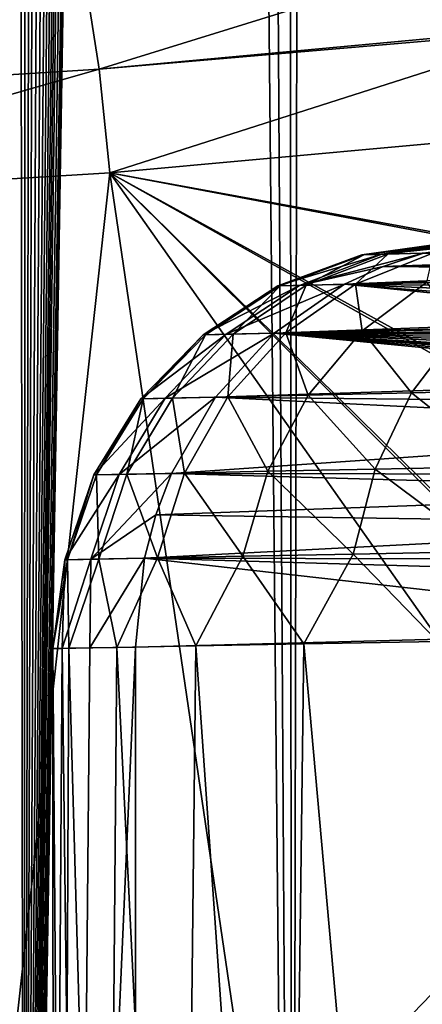
# Model space of a CAD drawing. Units: millimetres. Extents: x -25 to 25, y -2 to 317.
# Drawn here: x 6 to 7, y 7 to 11 of the extents above; entities that cross this region are included whole.
import ezdxf

# ---------------------------------------------------------------- set-up
doc = ezdxf.new("R2010")
doc.units = ezdxf.units.MM
doc.header["$LTSCALE"] = 65.185185
for name, color, linetype in [('1', 7, 'CONTINUOUS'), ('147', 7, 'CONTINUOUS'), ('151', 7, 'CONTINUOUS'), ('153', 7, 'CONTINUOUS'), ('156', 7, 'CONTINUOUS'), ('158', 7, 'CONTINUOUS'), ('185', 7, 'CONTINUOUS'), ('31', 7, 'CONTINUOUS'), ('72', 7, 'CONTINUOUS')]:
    doc.layers.add(name, color=color, linetype=linetype)

msp = doc.modelspace()

# ---------------------------------------------------------------- linework, layer by layer
at = {"layer": '1', "color": 7, "linetype": 'CONTINUOUS', "true_color": 0xaaaaaa}
for points in [[(5.4845, 275.9, -19.6411), (8.143, 275.9, -18.8869), (5.4845, 2.3, -19.6411), (5.4845, 275.9, -19.6411)], [(5.4845, 2.3, -19.6411), (8.143, 275.9, -18.8869), (8.143, 2.3, -18.8869), (5.4845, 2.3, -19.6411)]]:
    msp.add_3dface(points, dxfattribs=at)
at = {"layer": '147', "color": 7, "linetype": 'CONTINUOUS', "true_color": 0xaaaaaa}
for points in [[(7.6737, 10.0246, -14.8573), (7.8885, 10.4453, -14.7719), (6.2087, 10.2923, -15.3692), (7.6737, 10.0246, -14.8573)], [(6.2087, 10.2923, -15.3692), (4.4789, 10.1873, -15.8234), (5.3299, 2.3, -15.6196), (6.2087, 10.2923, -15.3692)], [(7.3836, 2.3, -14.9684), (6.2087, 10.2923, -15.3692), (5.3299, 2.3, -15.6196), (7.3836, 2.3, -14.9684)], [(7.6705, 10.0171, -14.8586), (7.6737, 10.0246, -14.8573), (6.2087, 10.2923, -15.3692), (7.6705, 10.0171, -14.8586)], [(7.5143, 9.5745, -14.919), (7.6705, 10.0171, -14.8586), (6.2087, 10.2923, -15.3692), (7.5143, 9.5745, -14.919)], [(7.5105, 9.5607, -14.9204), (7.5143, 9.5745, -14.919), (6.2087, 10.2923, -15.3692), (7.5105, 9.5607, -14.9204)], [(7.4165, 9.1045, -14.956), (7.5105, 9.5607, -14.9204), (6.2087, 10.2923, -15.3692), (7.4165, 9.1045, -14.956)], [(7.4147, 9.0916, -14.9567), (7.4165, 9.1045, -14.956), (6.2087, 10.2923, -15.3692), (7.4147, 9.0916, -14.9567)], [(7.3836, 8.6263, -14.9684), (7.4147, 9.0916, -14.9567), (6.2087, 10.2923, -15.3692), (7.3836, 8.6263, -14.9684)], [(7.3836, 8.6263, -14.9684), (6.2087, 10.2923, -15.3692), (7.3836, 2.3, -14.9684), (7.3836, 8.6263, -14.9684)]]:
    msp.add_3dface(points, dxfattribs=at)
at = {"layer": '151', "color": 7, "linetype": 'CONTINUOUS', "true_color": 0xaaaaaa}
for points in [[(7.3514, 9.9999, -5.3143), (8.4846, 9.9954, -8.7957), (7.2045, 9.9516, -5.3682), (7.3514, 9.9999, -5.3143)], [(8.4846, 9.9954, -8.7957), (8.4243, 9.9681, -8.8443), (7.2045, 9.9516, -5.3682), (8.4846, 9.9954, -8.7957)], [(8.3768, 9.9401, -8.9041), (7.0636, 9.8863, -5.4201), (7.2045, 9.9516, -5.3682), (8.3768, 9.9401, -8.9041)], [(8.3768, 9.9401, -8.9041), (8.337, 9.9088, -8.984), (7.0636, 9.8863, -5.4201), (8.3768, 9.9401, -8.9041)], [(8.4243, 9.9681, -8.8443), (8.3768, 9.9401, -8.9041), (7.2045, 9.9516, -5.3682), (8.4243, 9.9681, -8.8443)], [(8.337, 9.9088, -8.984), (8.3046, 9.8716, -9.0942), (7.0636, 9.8863, -5.4201), (8.337, 9.9088, -8.984)], [(8.2903, 9.7632, -9.5314), (6.8069, 9.7085, -5.5153), (7.0636, 9.8863, -5.4201), (8.2903, 9.7632, -9.5314)], [(8.3046, 9.8716, -9.0942), (8.2852, 9.8317, -9.2317), (7.0636, 9.8863, -5.4201), (8.3046, 9.8716, -9.0942)], [(8.2852, 9.8317, -9.2317), (8.2822, 9.7874, -9.4134), (7.0636, 9.8863, -5.4201), (8.2852, 9.8317, -9.2317)], [(8.2822, 9.7874, -9.4134), (8.2903, 9.7632, -9.5314), (7.0636, 9.8863, -5.4201), (8.2822, 9.7874, -9.4134)], [(8.2903, 9.7632, -9.5314), (8.3082, 9.7389, -9.6725), (6.8069, 9.7085, -5.5153), (8.2903, 9.7632, -9.5314)], [(8.3082, 9.7389, -9.6725), (8.3333, 9.7186, -9.8152), (6.8069, 9.7085, -5.5153), (8.3082, 9.7389, -9.6725)], [(8.5616, 9.5382, -10.9757), (6.5934, 9.4752, -5.5952), (6.8069, 9.7085, -5.5153), (8.5616, 9.5382, -10.9757)], [(8.3333, 9.7186, -9.8152), (8.3411, 9.7124, -9.8587), (6.8069, 9.7085, -5.5153), (8.3333, 9.7186, -9.8152)], [(8.3411, 9.7124, -9.8587), (8.3596, 9.6982, -9.9584), (6.8069, 9.7085, -5.5153), (8.3411, 9.7124, -9.8587)], [(8.5325, 9.5594, -10.8423), (8.5616, 9.5382, -10.9757), (6.8069, 9.7085, -5.5153), (8.5325, 9.5594, -10.8423)], [(8.4848, 9.5988, -10.6066), (8.5026, 9.5835, -10.6972), (6.8069, 9.7085, -5.5153), (8.4848, 9.5988, -10.6066)], [(8.4725, 9.6096, -10.5428), (8.4848, 9.5988, -10.6066), (6.8069, 9.7085, -5.5153), (8.4725, 9.6096, -10.5428)], [(8.5026, 9.5835, -10.6972), (8.5325, 9.5594, -10.8423), (6.8069, 9.7085, -5.5153), (8.5026, 9.5835, -10.6972)], [(8.3596, 9.6982, -9.9584), (8.3869, 9.6778, -10.1011), (6.8069, 9.7085, -5.5153), (8.3596, 9.6982, -9.9584)], [(8.3869, 9.6778, -10.1011), (8.4143, 9.6572, -10.2418), (6.8069, 9.7085, -5.5153), (8.3869, 9.6778, -10.1011)], [(8.4143, 9.6572, -10.2418), (8.441, 9.6363, -10.3792), (6.8069, 9.7085, -5.5153), (8.4143, 9.6572, -10.2418)], [(8.441, 9.6363, -10.3792), (8.4725, 9.6096, -10.5428), (6.8069, 9.7085, -5.5153), (8.441, 9.6363, -10.3792)], [(8.5616, 9.5382, -10.9757), (8.7006, 9.4534, -11.5521), (6.5934, 9.4752, -5.5952), (8.5616, 9.5382, -10.9757)], [(8.8463, 9.3638, -12.1261), (6.4332, 9.1973, -5.6561), (6.5934, 9.4752, -5.5952), (8.8463, 9.3638, -12.1261)], [(8.7006, 9.4534, -11.5521), (8.8463, 9.3638, -12.1261), (6.5934, 9.4752, -5.5952), (8.7006, 9.4534, -11.5521)], [(6.4332, 9.1973, -5.6561), (8.8463, 9.3638, -12.1261), (8.7686, 9.1929, -12.1585), (6.4332, 9.1973, -5.6561)], [(6.3757, 9.0457, -5.6785), (6.4332, 9.1973, -5.6561), (8.7464, 9.1317, -12.1671), (6.3757, 9.0457, -5.6785)], [(6.4332, 9.1973, -5.6561), (8.7686, 9.1929, -12.1585), (8.7464, 9.1317, -12.1671), (6.4332, 9.1973, -5.6561)], [(6.3757, 9.0457, -5.6785), (8.7464, 9.1317, -12.1671), (8.7106, 9.0106, -12.1804), (6.3757, 9.0457, -5.6785)], [(6.3342, 8.8881, -5.6951), (6.3757, 9.0457, -5.6785), (8.7106, 9.0106, -12.1804), (6.3342, 8.8881, -5.6951)], [(6.3342, 8.8881, -5.6951), (8.7106, 9.0106, -12.1804), (8.6837, 8.8832, -12.1894), (6.3342, 8.8881, -5.6951)], [(6.3015, 8.5645, -5.7101), (6.3342, 8.8881, -5.6951), (8.6616, 8.6263, -12.1944), (6.3015, 8.5645, -5.7101)], [(6.3342, 8.8881, -5.6951), (8.6837, 8.8832, -12.1894), (8.6744, 8.8202, -12.1922), (6.3342, 8.8881, -5.6951)], [(6.3342, 8.8881, -5.6951), (8.6744, 8.8202, -12.1922), (8.6616, 8.6263, -12.1944), (6.3342, 8.8881, -5.6951)]]:
    msp.add_3dface(points, dxfattribs=at)
at = {"layer": '153', "color": 7, "linetype": 'CONTINUOUS', "true_color": 0xaaaaaa}
for points in [[(6.9149, 8.5758, -1.117), (6.522, 8.5686, -1.7758), (6.8548, 3.8, -1.204), (6.9149, 8.5758, -1.117)], [(7.3432, 3.8, -0.59), (6.9149, 8.5758, -1.117), (6.8548, 3.8, -1.204), (7.3432, 3.8, -0.59)], [(7.404, 8.5848, -0.526), (6.9149, 8.5758, -1.117), (7.3432, 3.8, -0.59), (7.404, 8.5848, -0.526)], [(7.9217, 3.8, -0.06), (7.404, 8.5848, -0.526), (7.3432, 3.8, -0.59), (7.9217, 3.8, -0.06)], [(6.0589, 8.56, -3.2347), (6, 8.5589, -4), (6.0373, 3.8, -3.3907), (6.0589, 8.56, -3.2347)], [(6, 8.5589, -4), (6.0338, 8.5596, -4.5808), (6.003, 3.8, -4.1745), (6, 8.5589, -4)], [(6.0373, 3.8, -3.3907), (6, 8.5589, -4), (6.003, 3.8, -4.1745), (6.0373, 3.8, -3.3907)], [(6.003, 3.8, -4.1745), (6.0338, 8.5596, -4.5808), (6.0919, 3.8, -4.9541), (6.003, 3.8, -4.1745)], [(6.0338, 8.5596, -4.5808), (6.1349, 8.5614, -5.1537), (6.0919, 3.8, -4.9541), (6.0338, 8.5596, -4.5808)], [(6.1937, 3.8, -2.6218), (6.0589, 8.56, -3.2347), (6.0373, 3.8, -3.3907), (6.1937, 3.8, -2.6218)], [(6.2342, 8.5633, -2.4875), (6.0589, 8.56, -3.2347), (6.1937, 3.8, -2.6218), (6.2342, 8.5633, -2.4875)], [(6.1349, 8.5614, -5.1537), (6.3015, 8.5645, -5.7101), (6.0919, 3.8, -4.9541), (6.1349, 8.5614, -5.1537)], [(6.0919, 3.8, -4.9541), (6.3015, 8.5645, -5.7101), (6.3015, 6.1822, -5.7101), (6.0919, 3.8, -4.9541)], [(6.4685, 3.8, -1.8869), (6.2342, 8.5633, -2.4875), (6.1937, 3.8, -2.6218), (6.4685, 3.8, -1.8869)], [(6.522, 8.5686, -1.7758), (6.2342, 8.5633, -2.4875), (6.4685, 3.8, -1.8869), (6.522, 8.5686, -1.7758)], [(6.8548, 3.8, -1.204), (6.522, 8.5686, -1.7758), (6.4685, 3.8, -1.8869), (6.8548, 3.8, -1.204)]]:
    msp.add_3dface(points, dxfattribs=at)
at = {"layer": '156', "color": 7, "linetype": 'CONTINUOUS', "true_color": 0xaaaaaa}
for points in [[(6.3015, 8.5645, -5.7101), (8.6616, 8.6263, -12.1944), (6.3015, 6.1822, -5.7101), (6.3015, 8.5645, -5.7101)], [(8.6616, 8.6263, -12.1944), (6.3015, 3.8, -5.7101), (6.3015, 6.1822, -5.7101), (8.6616, 8.6263, -12.1944)], [(6.3015, 3.8, -5.7101), (8.6616, 8.6263, -12.1944), (8.6616, 3.8, -12.1944), (6.3015, 3.8, -5.7101)]]:
    msp.add_3dface(points, dxfattribs=at)
at = {"layer": '158', "color": 7, "linetype": 'CONTINUOUS', "true_color": 0xaaaaaa}
for points in [[(7.255, 84.2687, 15.016), (8.0348, 223.9332, 14.7122), (8.1467, 2.3, 14.6656), (7.255, 84.2687, 15.016)], [(5.8951, 2.3, 15.4633), (7.255, 84.2687, 15.016), (8.1467, 2.3, 14.6656), (5.8951, 2.3, 15.4633)], [(7.255, 84.2687, 15.016), (5.8951, 2.3, 15.4633), (7.2452, 84.1136, 15.0197), (7.255, 84.2687, 15.016)], [(7.2452, 84.1136, 15.0197), (5.8951, 2.3, 15.4633), (7.2149, 83.9521, 15.0307), (7.2452, 84.1136, 15.0197)], [(7.2149, 83.9521, 15.0307), (5.8951, 2.3, 15.4633), (7.1627, 83.7845, 15.0497), (7.2149, 83.9521, 15.0307)], [(7.1627, 83.7845, 15.0497), (5.8951, 2.3, 15.4633), (7.0858, 83.6118, 15.0773), (7.1627, 83.7845, 15.0497)], [(7.0858, 83.6118, 15.0773), (5.8951, 2.3, 15.4633), (6.9813, 83.4346, 15.1144), (7.0858, 83.6118, 15.0773)], [(6.9813, 83.4346, 15.1144), (5.8951, 2.3, 15.4633), (6.9174, 83.3446, 15.1367), (6.9813, 83.4346, 15.1144)], [(6.9174, 83.3446, 15.1367), (5.8951, 2.3, 15.4633), (6.8453, 83.2543, 15.1616), (6.9174, 83.3446, 15.1367)], [(6.8453, 83.2543, 15.1616), (5.8951, 2.3, 15.4633), (6.7643, 83.1636, 15.1893), (6.8453, 83.2543, 15.1616)], [(6.7643, 83.1636, 15.1893), (5.8951, 2.3, 15.4633), (6.6725, 83.0717, 15.2202), (6.7643, 83.1636, 15.1893)], [(6.6725, 83.0717, 15.2202), (5.8951, 2.3, 15.4633), (6.5676, 82.9774, 15.2549), (6.6725, 83.0717, 15.2202)], [(6.5676, 82.9774, 15.2549), (5.8951, 2.3, 15.4633), (6.4478, 82.8805, 15.2938), (6.5676, 82.9774, 15.2549)], [(6.4478, 82.8805, 15.2938), (5.8951, 2.3, 15.4633), (6.3119, 82.7815, 15.3371), (6.4478, 82.8805, 15.2938)], [(6.3119, 82.7815, 15.3371), (5.8951, 2.3, 15.4633), (6.159, 82.681, 15.3844), (6.3119, 82.7815, 15.3371)], [(6.159, 82.681, 15.3844), (5.8951, 2.3, 15.4633), (6.0474, 82.6136, 15.4182), (6.159, 82.681, 15.3844)], [(6.0474, 82.6136, 15.4182), (5.8951, 2.3, 15.4633), (5.9278, 82.5462, 15.4537), (6.0474, 82.6136, 15.4182)], [(5.9278, 82.5462, 15.4537), (5.8951, 2.3, 15.4633), (5.8001, 82.4791, 15.4907), (5.9278, 82.5462, 15.4537)], [(5.8951, 2.3, 15.4633), (3.5677, 2.3, 16.0008), (5.8001, 82.4791, 15.4907), (5.8951, 2.3, 15.4633)]]:
    msp.add_3dface(points, dxfattribs=at)
at = {"layer": '185', "color": 7, "linetype": 'CONTINUOUS', "true_color": 0xaaaaaa}
for points in [[(7.7679, 11.1655, -14.686), (6.1123, 11.0367, -15.2601), (6.1698, 10.6699, -15.3462), (7.7679, 11.1655, -14.686)], [(7.8367, 10.825, -14.7559), (7.7679, 11.1655, -14.686), (6.1698, 10.6699, -15.3462), (7.8367, 10.825, -14.7559)], [(4.4145, 10.9299, -15.7029), (4.4534, 10.5639, -15.795), (6.1123, 11.0367, -15.2601), (4.4145, 10.9299, -15.7029)], [(6.1123, 11.0367, -15.2601), (4.4534, 10.5639, -15.795), (6.1698, 10.6699, -15.3462), (6.1123, 11.0367, -15.2601)], [(7.8386, 10.8136, -14.7573), (7.8367, 10.825, -14.7559), (6.1698, 10.6699, -15.3462), (7.8386, 10.8136, -14.7573)], [(6.2087, 10.2923, -15.3692), (7.8386, 10.8136, -14.7573), (6.1698, 10.6699, -15.3462), (6.2087, 10.2923, -15.3692)], [(7.8885, 10.4453, -14.7719), (7.8386, 10.8136, -14.7573), (6.2087, 10.2923, -15.3692), (7.8885, 10.4453, -14.7719)], [(4.4534, 10.5639, -15.795), (4.4789, 10.1873, -15.8234), (6.1698, 10.6699, -15.3462), (4.4534, 10.5639, -15.795)], [(4.4789, 10.1873, -15.8234), (6.2087, 10.2923, -15.3692), (6.1698, 10.6699, -15.3462), (4.4789, 10.1873, -15.8234)]]:
    msp.add_3dface(points, dxfattribs=at)
at = {"layer": '31', "color": 7, "linetype": 'CONTINUOUS', "true_color": 0xaaaaaa}
for points in [[(8.7818, 242.5867, 18.6571), (7.32, 242.1218, 19.1545), (9.5029, 2.3, 18.3738), (8.7818, 242.5867, 18.6571)], [(7.32, 242.1218, 19.1545), (6.6814, 241.9458, 19.3408), (6.8732, 2.3, 19.2868), (7.32, 242.1218, 19.1545)], [(9.5029, 2.3, 18.3738), (7.32, 242.1218, 19.1545), (6.8732, 2.3, 19.2868), (9.5029, 2.3, 18.3738)], [(6.6814, 241.9458, 19.3408), (5.4592, 241.6545, 19.6467), (6.8732, 2.3, 19.2868), (6.6814, 241.9458, 19.3408)], [(5.4592, 241.6545, 19.6467), (4.5016, 241.4677, 19.8414), (6.8732, 2.3, 19.2868), (5.4592, 241.6545, 19.6467)], [(6.8732, 2.3, 19.2868), (4.5016, 241.4677, 19.8414), (4.1583, 2.3, 19.9018), (6.8732, 2.3, 19.2868)]]:
    msp.add_3dface(points, dxfattribs=at)
at = {"layer": '72', "color": 7, "linetype": 'CONTINUOUS', "true_color": 0xaaaaaa}
for points in [[(7.4555, 10.0381, -4.3237), (7.4962, 10.0392, -4.6234), (7.1267, 9.9939, -4.2263), (7.4555, 10.0381, -4.3237)], [(7.1267, 9.9939, -4.2263), (7.4962, 10.0392, -4.6234), (7.1997, 9.9958, -4.7787), (7.1267, 9.9939, -4.2263)], [(7.4407, 10.0377, -4.022), (7.4555, 10.0381, -4.3237), (7.1267, 9.9939, -4.2263), (7.4407, 10.0377, -4.022)], [(7.1343, 9.9941, -3.6694), (7.4407, 10.0377, -4.022), (7.1267, 9.9939, -4.2263), (7.1343, 9.9941, -3.6694)], [(7.4884, 10.039, -3.4217), (7.4517, 10.038, -3.7207), (7.1343, 9.9941, -3.6694), (7.4884, 10.039, -3.4217)], [(7.2222, 9.9964, -3.1195), (7.4884, 10.039, -3.4217), (7.1343, 9.9941, -3.6694), (7.2222, 9.9964, -3.1195)], [(7.4517, 10.038, -3.7207), (7.4407, 10.0377, -4.022), (7.1343, 9.9941, -3.6694), (7.4517, 10.038, -3.7207)], [(7.5624, 10.0409, -4.9178), (7.6527, 10.0433, -5.2036), (7.1997, 9.9958, -4.7787), (7.5624, 10.0409, -4.9178)], [(7.1997, 9.9958, -4.7787), (7.6527, 10.0433, -5.2036), (7.3514, 9.9999, -5.3143), (7.1997, 9.9958, -4.7787)], [(7.4962, 10.0392, -4.6234), (7.5624, 10.0409, -4.9178), (7.1997, 9.9958, -4.7787), (7.4962, 10.0392, -4.6234)], [(7.5507, 10.0406, -3.1267), (7.4884, 10.039, -3.4217), (7.2222, 9.9964, -3.1195), (7.5507, 10.0406, -3.1267)], [(7.3885, 10.0007, -2.588), (7.5507, 10.0406, -3.1267), (7.2222, 9.9964, -3.1195), (7.3885, 10.0007, -2.588)], [(7.1267, 9.9939, -4.2263), (7.1997, 9.9958, -4.7787), (6.821, 9.8803, -4.2445), (7.1267, 9.9939, -4.2263)], [(7.1997, 9.9958, -4.7787), (6.8998, 9.8822, -4.8414), (6.821, 9.8803, -4.2445), (7.1997, 9.9958, -4.7787)], [(7.1267, 9.9939, -4.2263), (6.821, 9.8803, -4.2445), (6.8292, 9.8805, -3.6428), (7.1267, 9.9939, -4.2263)], [(7.1343, 9.9941, -3.6694), (7.1267, 9.9939, -4.2263), (6.8292, 9.8805, -3.6428), (7.1343, 9.9941, -3.6694)], [(7.1343, 9.9941, -3.6694), (6.8292, 9.8805, -3.6428), (6.9241, 9.8828, -3.0487), (7.1343, 9.9941, -3.6694)], [(7.1997, 9.9958, -4.7787), (7.3514, 9.9999, -5.3143), (6.8998, 9.8822, -4.8414), (7.1997, 9.9958, -4.7787)], [(6.8998, 9.8822, -4.8414), (7.3514, 9.9999, -5.3143), (7.2045, 9.9516, -5.3682), (6.8998, 9.8822, -4.8414)], [(7.2222, 9.9964, -3.1195), (7.1343, 9.9941, -3.6694), (6.9241, 9.8828, -3.0487), (7.2222, 9.9964, -3.1195)], [(7.2222, 9.9964, -3.1195), (6.9241, 9.8828, -3.0487), (7.1036, 9.8873, -2.4743), (7.2222, 9.9964, -3.1195)], [(7.3885, 10.0007, -2.588), (7.2222, 9.9964, -3.1195), (7.1036, 9.8873, -2.4743), (7.3885, 10.0007, -2.588)], [(7.3885, 10.0007, -2.588), (7.1036, 9.8873, -2.4743), (7.3642, 9.8939, -1.9318), (7.3885, 10.0007, -2.588)], [(7.0636, 9.8863, -5.4201), (6.8998, 9.8822, -4.8414), (7.2045, 9.9516, -5.3682), (7.0636, 9.8863, -5.4201)], [(6.6322, 9.7043, -4.8977), (6.5482, 9.7023, -4.2608), (6.8998, 9.8822, -4.8414), (6.6322, 9.7043, -4.8977)], [(6.8998, 9.8822, -4.8414), (6.5482, 9.7023, -4.2608), (6.821, 9.8803, -4.2445), (6.8998, 9.8822, -4.8414)], [(6.5482, 9.7023, -4.2608), (6.5569, 9.7025, -3.6189), (6.821, 9.8803, -4.2445), (6.5482, 9.7023, -4.2608)], [(6.5569, 9.7025, -3.6189), (6.6581, 9.7049, -2.9849), (6.8292, 9.8805, -3.6428), (6.5569, 9.7025, -3.6189)], [(6.821, 9.8803, -4.2445), (6.5569, 9.7025, -3.6189), (6.8292, 9.8805, -3.6428), (6.821, 9.8803, -4.2445)], [(6.8069, 9.7085, -5.5153), (6.6322, 9.7043, -4.8977), (7.0636, 9.8863, -5.4201), (6.8069, 9.7085, -5.5153)], [(7.0636, 9.8863, -5.4201), (6.6322, 9.7043, -4.8977), (6.8998, 9.8822, -4.8414), (7.0636, 9.8863, -5.4201)], [(6.6581, 9.7049, -2.9849), (6.8496, 9.7095, -2.3721), (6.9241, 9.8828, -3.0487), (6.6581, 9.7049, -2.9849)], [(6.8292, 9.8805, -3.6428), (6.6581, 9.7049, -2.9849), (6.9241, 9.8828, -3.0487), (6.8292, 9.8805, -3.6428)], [(6.8496, 9.7095, -2.3721), (7.1275, 9.7161, -1.7932), (7.1036, 9.8873, -2.4743), (6.8496, 9.7095, -2.3721)], [(6.9241, 9.8828, -3.0487), (6.8496, 9.7095, -2.3721), (7.1036, 9.8873, -2.4743), (6.9241, 9.8828, -3.0487)], [(7.1036, 9.8873, -2.4743), (7.1275, 9.7161, -1.7932), (7.3642, 9.8939, -1.9318), (7.1036, 9.8873, -2.4743)], [(7.1275, 9.7161, -1.7932), (7.4859, 9.7247, -1.2605), (7.3642, 9.8939, -1.9318), (7.1275, 9.7161, -1.7932)], [(7.1275, 9.7161, -1.7932), (7.3082, 9.4912, -1.1159), (7.4859, 9.7247, -1.2605), (7.1275, 9.7161, -1.7932)], [(7.3082, 9.4912, -1.1159), (7.7625, 9.5015, -0.6152), (7.4859, 9.7247, -1.2605), (7.3082, 9.4912, -1.1159)], [(6.4096, 9.471, -4.9451), (6.321, 9.469, -4.2746), (6.6322, 9.7043, -4.8977), (6.4096, 9.471, -4.9451)], [(6.6322, 9.7043, -4.8977), (6.321, 9.469, -4.2746), (6.5482, 9.7023, -4.2608), (6.6322, 9.7043, -4.8977)], [(6.321, 9.469, -4.2746), (6.3302, 9.4692, -3.5988), (6.5482, 9.7023, -4.2608), (6.321, 9.469, -4.2746)], [(6.3302, 9.4692, -3.5988), (6.4368, 9.4716, -2.9314), (6.5569, 9.7025, -3.6189), (6.3302, 9.4692, -3.5988)], [(6.5482, 9.7023, -4.2608), (6.3302, 9.4692, -3.5988), (6.5569, 9.7025, -3.6189), (6.5482, 9.7023, -4.2608)], [(6.5934, 9.4752, -5.5952), (6.4096, 9.471, -4.9451), (6.8069, 9.7085, -5.5153), (6.5934, 9.4752, -5.5952)], [(6.8069, 9.7085, -5.5153), (6.4096, 9.471, -4.9451), (6.6322, 9.7043, -4.8977), (6.8069, 9.7085, -5.5153)], [(6.4368, 9.4716, -2.9314), (6.6384, 9.4761, -2.2862), (6.6581, 9.7049, -2.9849), (6.4368, 9.4716, -2.9314)], [(6.5569, 9.7025, -3.6189), (6.4368, 9.4716, -2.9314), (6.6581, 9.7049, -2.9849), (6.5569, 9.7025, -3.6189)], [(6.6384, 9.4761, -2.2862), (6.9309, 9.4827, -1.6768), (6.8496, 9.7095, -2.3721), (6.6384, 9.4761, -2.2862)], [(6.6581, 9.7049, -2.9849), (6.6384, 9.4761, -2.2862), (6.8496, 9.7095, -2.3721), (6.6581, 9.7049, -2.9849)], [(6.8496, 9.7095, -2.3721), (6.9309, 9.4827, -1.6768), (7.1275, 9.7161, -1.7932), (6.8496, 9.7095, -2.3721)], [(6.9309, 9.4827, -1.6768), (7.3082, 9.4912, -1.1159), (7.1275, 9.7161, -1.7932), (6.9309, 9.4827, -1.6768)], [(6.4332, 9.1973, -5.6561), (6.2422, 9.1933, -4.9812), (6.5934, 9.4752, -5.5952), (6.4332, 9.1973, -5.6561)], [(6.5934, 9.4752, -5.5952), (6.2422, 9.1933, -4.9812), (6.4096, 9.471, -4.9451), (6.5934, 9.4752, -5.5952)], [(6.4368, 9.4716, -2.9314), (6.4799, 9.1983, -2.2207), (6.6384, 9.4761, -2.2862), (6.4368, 9.4716, -2.9314)], [(6.4799, 9.1983, -2.2207), (6.7837, 9.2047, -1.5881), (6.6384, 9.4761, -2.2862), (6.4799, 9.1983, -2.2207)], [(6.6384, 9.4761, -2.2862), (6.7837, 9.2047, -1.5881), (6.9309, 9.4827, -1.6768), (6.6384, 9.4761, -2.2862)], [(6.7837, 9.2047, -1.5881), (7.1756, 9.213, -1.0059), (6.9309, 9.4827, -1.6768), (6.7837, 9.2047, -1.5881)], [(6.9309, 9.4827, -1.6768), (7.1756, 9.213, -1.0059), (7.3082, 9.4912, -1.1159), (6.9309, 9.4827, -1.6768)], [(7.1756, 9.213, -1.0059), (7.6474, 9.2229, -0.4863), (7.3082, 9.4912, -1.1159), (7.1756, 9.213, -1.0059)], [(7.3082, 9.4912, -1.1159), (7.6474, 9.2229, -0.4863), (7.7625, 9.5015, -0.6152), (7.3082, 9.4912, -1.1159)], [(6.2422, 9.1933, -4.9812), (6.1503, 9.1914, -4.2851), (6.4096, 9.471, -4.9451), (6.2422, 9.1933, -4.9812)], [(6.4096, 9.471, -4.9451), (6.1503, 9.1914, -4.2851), (6.321, 9.469, -4.2746), (6.4096, 9.471, -4.9451)], [(6.1503, 9.1914, -4.2851), (6.1598, 9.1916, -3.5835), (6.321, 9.469, -4.2746), (6.1503, 9.1914, -4.2851)], [(6.1598, 9.1916, -3.5835), (6.2705, 9.1939, -2.8906), (6.3302, 9.4692, -3.5988), (6.1598, 9.1916, -3.5835)], [(6.321, 9.469, -4.2746), (6.1598, 9.1916, -3.5835), (6.3302, 9.4692, -3.5988), (6.321, 9.469, -4.2746)], [(6.2705, 9.1939, -2.8906), (6.4799, 9.1983, -2.2207), (6.4368, 9.4716, -2.9314), (6.2705, 9.1939, -2.8906)], [(6.3302, 9.4692, -3.5988), (6.2705, 9.1939, -2.8906), (6.4368, 9.4716, -2.9314), (6.3302, 9.4692, -3.5988)], [(7.1756, 9.213, -1.0059), (7.5779, 8.9125, -0.4046), (7.6474, 9.2229, -0.4863), (7.1756, 9.213, -1.0059)], [(6.1387, 8.8842, -5.0043), (6.0445, 8.8824, -4.2918), (6.2422, 9.1933, -4.9812), (6.1387, 8.8842, -5.0043)], [(6.2422, 9.1933, -4.9812), (6.0445, 8.8824, -4.2918), (6.1503, 9.1914, -4.2851), (6.2422, 9.1933, -4.9812)], [(6.0445, 8.8824, -4.2918), (6.0543, 8.8826, -3.5737), (6.1503, 9.1914, -4.2851), (6.0445, 8.8824, -4.2918)], [(6.0543, 8.8826, -3.5737), (6.1677, 8.8848, -2.8644), (6.1598, 9.1916, -3.5835), (6.0543, 8.8826, -3.5737)], [(6.1503, 9.1914, -4.2851), (6.0543, 8.8826, -3.5737), (6.1598, 9.1916, -3.5835), (6.1503, 9.1914, -4.2851)], [(6.3757, 9.0457, -5.6785), (6.1387, 8.8842, -5.0043), (6.4332, 9.1973, -5.6561), (6.3757, 9.0457, -5.6785)], [(6.4332, 9.1973, -5.6561), (6.1387, 8.8842, -5.0043), (6.2422, 9.1933, -4.9812), (6.4332, 9.1973, -5.6561)], [(6.1598, 9.1916, -3.5835), (6.1677, 8.8848, -2.8644), (6.2705, 9.1939, -2.8906), (6.1598, 9.1916, -3.5835)], [(6.1677, 8.8848, -2.8644), (6.3822, 8.889, -2.1789), (6.2705, 9.1939, -2.8906), (6.1677, 8.8848, -2.8644)], [(6.2705, 9.1939, -2.8906), (6.3822, 8.889, -2.1789), (6.4799, 9.1983, -2.2207), (6.2705, 9.1939, -2.8906)], [(6.3822, 8.889, -2.1789), (6.6934, 8.8951, -1.5316), (6.4799, 9.1983, -2.2207), (6.3822, 8.889, -2.1789)], [(6.4799, 9.1983, -2.2207), (6.6934, 8.8951, -1.5316), (6.7837, 9.2047, -1.5881), (6.4799, 9.1983, -2.2207)], [(6.6934, 8.8951, -1.5316), (7.0948, 8.903, -0.936), (6.7837, 9.2047, -1.5881), (6.6934, 8.8951, -1.5316)], [(6.7837, 9.2047, -1.5881), (7.0948, 8.903, -0.936), (7.1756, 9.213, -1.0059), (6.7837, 9.2047, -1.5881)], [(7.0948, 8.903, -0.936), (7.5779, 8.9125, -0.4046), (7.1756, 9.213, -1.0059), (7.0948, 8.903, -0.936)], [(6.3342, 8.8881, -5.6951), (6.1387, 8.8842, -5.0043), (6.3757, 9.0457, -5.6785), (6.3342, 8.8881, -5.6951)], [(6.6934, 8.8951, -1.5316), (6.9149, 8.5758, -1.117), (7.0948, 8.903, -0.936), (6.6934, 8.8951, -1.5316)], [(6.9149, 8.5758, -1.117), (7.404, 8.5848, -0.526), (7.0948, 8.903, -0.936), (6.9149, 8.5758, -1.117)], [(7.0948, 8.903, -0.936), (7.404, 8.5848, -0.526), (7.5779, 8.9125, -0.4046), (7.0948, 8.903, -0.936)], [(6, 8.5589, -4), (6.0589, 8.56, -3.2347), (6.0543, 8.8826, -3.5737), (6, 8.5589, -4)], [(6.0445, 8.8824, -4.2918), (6, 8.5589, -4), (6.0543, 8.8826, -3.5737), (6.0445, 8.8824, -4.2918)], [(6.0338, 8.5596, -4.5808), (6, 8.5589, -4), (6.0445, 8.8824, -4.2918), (6.0338, 8.5596, -4.5808)], [(6.1349, 8.5614, -5.1537), (6.0338, 8.5596, -4.5808), (6.1387, 8.8842, -5.0043), (6.1349, 8.5614, -5.1537)], [(6.1387, 8.8842, -5.0043), (6.0338, 8.5596, -4.5808), (6.0445, 8.8824, -4.2918), (6.1387, 8.8842, -5.0043)], [(6.0543, 8.8826, -3.5737), (6.0589, 8.56, -3.2347), (6.1677, 8.8848, -2.8644), (6.0543, 8.8826, -3.5737)], [(6.0589, 8.56, -3.2347), (6.2342, 8.5633, -2.4875), (6.1677, 8.8848, -2.8644), (6.0589, 8.56, -3.2347)], [(6.3015, 8.5645, -5.7101), (6.1349, 8.5614, -5.1537), (6.3342, 8.8881, -5.6951), (6.3015, 8.5645, -5.7101)], [(6.3342, 8.8881, -5.6951), (6.1349, 8.5614, -5.1537), (6.1387, 8.8842, -5.0043), (6.3342, 8.8881, -5.6951)], [(6.1677, 8.8848, -2.8644), (6.2342, 8.5633, -2.4875), (6.3822, 8.889, -2.1789), (6.1677, 8.8848, -2.8644)], [(6.2342, 8.5633, -2.4875), (6.522, 8.5686, -1.7758), (6.3822, 8.889, -2.1789), (6.2342, 8.5633, -2.4875)], [(6.3822, 8.889, -2.1789), (6.522, 8.5686, -1.7758), (6.6934, 8.8951, -1.5316), (6.3822, 8.889, -2.1789)], [(6.522, 8.5686, -1.7758), (6.9149, 8.5758, -1.117), (6.6934, 8.8951, -1.5316), (6.522, 8.5686, -1.7758)]]:
    msp.add_3dface(points, dxfattribs=at)

doc.saveas('drawing.dxf')
